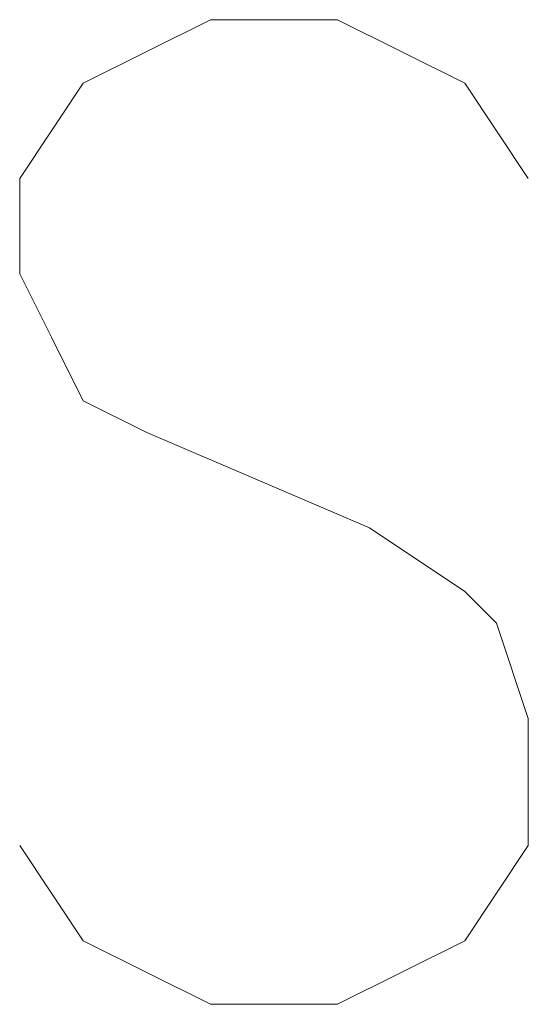
# Model space of a CAD drawing. Units: millimetres. Extents: x 155 to 18815, y 5191 to 14253.
# Drawn here: x 9658 to 9676, y 9648 to 9683 of the extents above; entities that cross this region are included whole.
import ezdxf

# ---------------------------------------------------------------- set-up
doc = ezdxf.new("R2010")
doc.units = ezdxf.units.MM
doc.layers.add('1', color=130, linetype='Continuous')

msp = doc.modelspace()

# ---------------------------------------------------------------- linework, layer by layer
at = {"layer": '1', "color": 133, "lineweight": 0}
for p, q in [((9664.991, 9682.559), (9660.565, 9680.346)), ((9669.417, 9682.559), (9664.991, 9682.559)), ((9673.843, 9680.346), (9669.417, 9682.559)), ((9660.565, 9680.346), (9658.352, 9677.027)), ((9676.056, 9677.027), (9673.843, 9680.346)), ((9658.352, 9677.027), (9658.352, 9673.707)), ((9658.352, 9673.707), (9659.459, 9671.494)), ((9659.459, 9671.494), (9660.565, 9669.281)), ((9660.565, 9669.281), (9662.778, 9668.175)), ((9662.778, 9668.175), (9670.524, 9664.855)), ((9670.524, 9664.855), (9673.843, 9662.642)), ((9673.843, 9662.642), (9674.949, 9661.536)), ((9674.949, 9661.536), (9676.056, 9658.216)), ((9676.056, 9658.216), (9676.056, 9653.79)), ((9660.565, 9650.471), (9658.352, 9653.79)), ((9676.056, 9653.79), (9673.843, 9650.471)), ((9664.991, 9648.258), (9660.565, 9650.471)), ((9673.843, 9650.471), (9669.417, 9648.258)), ((9669.417, 9648.258), (9664.991, 9648.258))]:
    msp.add_line(p, q, dxfattribs=at)

doc.saveas('drawing.dxf')
